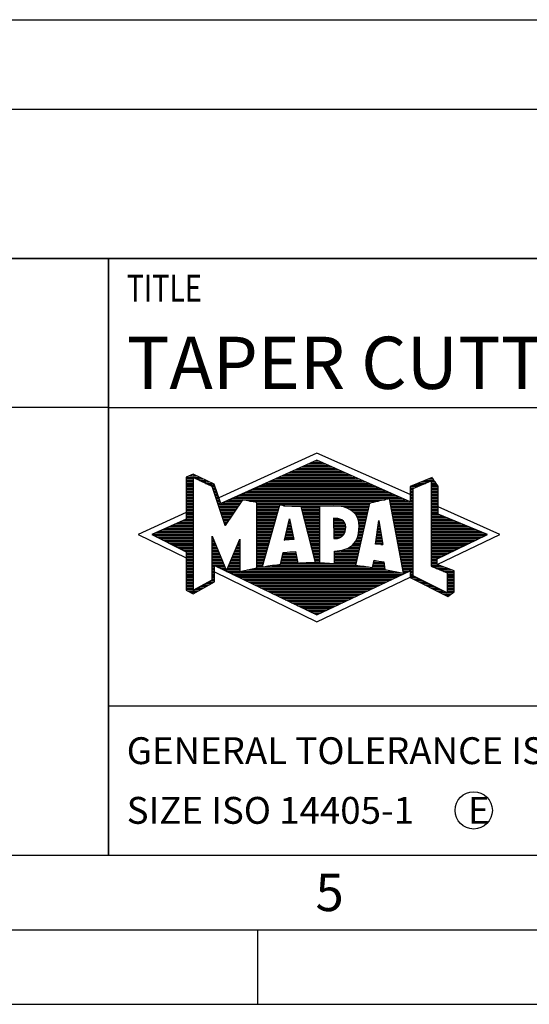
# Model space of a CAD drawing. Units: millimetres. Extents: x 0 to 420, y 0 to 297.
# Drawn here: x 214 to 248, y 0 to 66 of the extents above; entities that cross this region are included whole.
import ezdxf

# ---------------------------------------------------------------- set-up
doc = ezdxf.new("R2010")
doc.units = ezdxf.units.MM
doc.header["$LTSCALE"] = 23.1
doc.layers.get('0').update_dxf_attribs({"linetype": 'CONTINUOUS'})
for name, color, linetype in [('607102398-001-00-ED1_CL', 7, 'CONTINUOUS'), ('607102398-001-00-ED1_FORMAT', 7, 'CONTINUOUS'), ('607102398-001-00-ED1_TABLE', 7, 'CONTINUOUS')]:
    doc.layers.add(name, color=color, linetype=linetype)
doc.styles.get("Standard").update_dxf_attribs({"font": 'TXT.SHX', "width": 0.7})

# ---------------------------------------------------------------- blocks, each defined once
blk = doc.blocks.new('TITLEBLOCK_BL2', base_point=(315, 30))
at = {"layer": '607102398-001-00-ED1_FORMAT', "color": 7, "linetype": 'CONTINUOUS'}
for p, q in [((410, 50), (220, 50)), ((220, 10), (220, 50)), ((220, 40), (410, 40)), ((220, 20), (410, 20))]:
    blk.add_line(p, q, dxfattribs=at)
at = {"layer": '607102398-001-00-ED1_FORMAT', "color": 2, "linetype": 'CONTINUOUS', "width": 0.780952}
blk.add_text('TITLE', height=1.8, dxfattribs=at).set_placement((221.225, 47.1))
blk = doc.blocks.new('COPYRIGHT_BL3', base_point=(185, 30))
at = {"layer": '607102398-001-00-ED1_FORMAT', "color": 7, "linetype": 'CONTINUOUS'}
for p, q in [((220, 50), (150, 50)), ((220, 40), (150, 40))]:
    blk.add_line(p, q, dxfattribs=at)
blk = doc.blocks.new('FIRMENLOGO_BL4', base_point=(251.34, 30.061))
at = {"layer": '607102398-001-00-ED1_FORMAT', "color": 9, "linetype": 'CONTINUOUS'}
for p, q in [((233.95, 36.94), (227.391, 33.954)), ((233.598, 36.321), (234.305, 36.321)), ((233.819, 36.421), (234.083, 36.421)), ((240.202, 34.17), (233.95, 36.94)), ((232.275, 35.721), (235.641, 35.721)), ((232.496, 35.821), (235.419, 35.821)), ((232.716, 35.921), (235.196, 35.921)), ((232.937, 36.021), (234.973, 36.021)), ((233.157, 36.121), (234.751, 36.121)), ((233.378, 36.221), (234.528, 36.221)), ((225.207, 35.321), (226.109, 35.321)), ((225.207, 35.221), (225.683, 35.221)), ((225.207, 35.121), (225.683, 35.121)), ((225.207, 35.021), (225.683, 35.021)), ((225.431, 35.421), (225.901, 35.421)), ((225.666, 35.521), (225.692, 35.521)), ((225.884, 35.221), (226.318, 35.221)), ((226.093, 35.121), (226.526, 35.121)), ((226.302, 35.021), (226.735, 35.021)), ((230.732, 35.021), (237.2, 35.021)), ((230.952, 35.121), (236.977, 35.121)), ((231.173, 35.221), (236.754, 35.221)), ((231.393, 35.321), (236.532, 35.321)), ((231.614, 35.421), (236.309, 35.421)), ((231.834, 35.521), (236.087, 35.521)), ((232.055, 35.621), (235.864, 35.621)), ((240.409, 34.585), (241.61, 35.078)), ((240.961, 35.021), (241.472, 35.021)), ((241.202, 35.121), (241.804, 35.121)), ((241.444, 35.221), (241.738, 35.221)), ((241.61, 35.078), (241.61, 29.359)), ((241.61, 35.021), (241.873, 35.021)), ((225.208, 34.921), (225.683, 34.921)), ((225.208, 34.821), (225.683, 34.821)), ((225.208, 34.721), (225.683, 34.721)), ((225.208, 34.621), (225.683, 34.621)), ((225.208, 34.521), (225.683, 34.521)), ((225.208, 34.421), (225.683, 34.421)), ((225.208, 34.321), (225.683, 34.321)), ((226.512, 34.921), (226.943, 34.921)), ((226.721, 34.821), (227.089, 34.821)), ((226.93, 34.721), (227.124, 34.721)), ((226.972, 34.621), (227.158, 34.621)), ((227.005, 34.521), (227.193, 34.521)), ((227.038, 34.421), (227.228, 34.421)), ((227.072, 34.321), (227.263, 34.321)), ((229.189, 34.321), (238.758, 34.321)), ((229.409, 34.421), (238.535, 34.421)), ((229.63, 34.521), (238.313, 34.521)), ((229.85, 34.621), (238.09, 34.621)), ((230.071, 34.721), (237.868, 34.721)), ((230.291, 34.821), (237.645, 34.821)), ((230.511, 34.921), (237.422, 34.921)), ((240.202, 34.421), (240.409, 34.421)), ((240.202, 34.321), (240.409, 34.321)), ((240.203, 34.621), (240.497, 34.621)), ((240.203, 34.521), (240.409, 34.521)), ((240.236, 34.721), (240.74, 34.721)), ((240.409, 28.721), (240.409, 34.585)), ((240.478, 34.821), (240.984, 34.821)), ((240.719, 34.921), (241.228, 34.921)), ((241.61, 34.921), (241.943, 34.921)), ((241.61, 34.821), (242.013, 34.821)), ((241.61, 34.721), (242.079, 34.721)), ((241.61, 34.621), (242.079, 34.621)), ((241.61, 34.521), (242.079, 34.521)), ((241.61, 34.421), (242.079, 34.421)), ((241.61, 34.321), (242.079, 34.321)), ((225.208, 34.221), (225.683, 34.221)), ((225.208, 34.121), (225.683, 34.121)), ((225.208, 34.021), (225.683, 34.021)), ((225.208, 33.921), (225.683, 33.921)), ((225.208, 33.821), (225.683, 33.821)), ((225.208, 33.721), (225.683, 33.721)), ((227.105, 34.221), (227.298, 34.221)), ((227.138, 34.121), (227.333, 34.121)), ((227.172, 34.021), (227.368, 34.021)), ((227.205, 33.921), (227.403, 33.921)), ((227.238, 33.821), (227.438, 33.821)), ((227.272, 33.721), (227.473, 33.721)), ((227.866, 33.721), (228.906, 33.721)), ((228.086, 33.821), (238.536, 33.821)), ((228.307, 33.921), (239.649, 33.921)), ((228.527, 34.021), (239.426, 34.021)), ((228.748, 34.121), (239.203, 34.121)), ((228.968, 34.221), (238.981, 34.221)), ((229.456, 33.721), (238.079, 33.721)), ((238.844, 33.821), (239.871, 33.821)), ((238.863, 33.721), (240.094, 33.721)), ((240.202, 34.221), (240.409, 34.221)), ((240.202, 34.121), (240.409, 34.121)), ((240.202, 34.021), (240.409, 34.021)), ((240.202, 33.921), (240.409, 33.921)), ((240.202, 33.821), (240.409, 33.821)), ((240.202, 33.721), (240.409, 33.721)), ((241.61, 34.221), (242.079, 34.221)), ((241.61, 34.121), (242.079, 34.121)), ((241.61, 34.021), (242.079, 34.021)), ((241.61, 33.921), (242.079, 33.921)), ((241.61, 33.821), (242.079, 33.821)), ((241.61, 33.721), (242.079, 33.721)), ((225.208, 33.621), (225.683, 33.621)), ((225.209, 33.521), (225.683, 33.521)), ((225.209, 33.421), (225.683, 33.421)), ((225.209, 33.321), (225.683, 33.321)), ((225.209, 33.221), (225.683, 33.221)), ((225.209, 33.121), (225.683, 33.121)), ((225.209, 33.021), (225.683, 33.021)), ((227.305, 33.621), (227.507, 33.621)), ((227.338, 33.521), (228.77, 33.521)), ((227.372, 33.421), (228.702, 33.421)), ((227.405, 33.321), (228.635, 33.321)), ((227.438, 33.221), (228.567, 33.221)), ((227.472, 33.121), (228.499, 33.121)), ((227.505, 33.021), (228.431, 33.021)), ((227.645, 33.621), (228.838, 33.621)), ((229.93, 33.621), (237.602, 33.621)), ((229.93, 33.521), (237.477, 33.521)), ((229.93, 33.421), (231.442, 33.421)), ((229.93, 33.321), (231.414, 33.321)), ((229.93, 33.221), (231.386, 33.221)), ((229.93, 33.121), (231.358, 33.121)), ((229.93, 33.021), (231.33, 33.021)), ((231.722, 33.421), (237.454, 33.421)), ((232.925, 33.321), (234.139, 33.321)), ((232.951, 33.221), (234.139, 33.221)), ((232.976, 33.121), (234.139, 33.121)), ((233.001, 33.021), (234.139, 33.021)), ((235.819, 33.321), (237.431, 33.321)), ((236.074, 33.221), (237.409, 33.221)), ((236.251, 33.121), (237.386, 33.121)), ((236.379, 33.021), (237.363, 33.021)), ((238.882, 33.621), (240.409, 33.621)), ((238.9, 33.521), (240.409, 33.521)), ((238.919, 33.421), (240.409, 33.421)), ((238.938, 33.321), (240.409, 33.321)), ((238.956, 33.221), (240.409, 33.221)), ((238.975, 33.121), (240.409, 33.121)), ((238.994, 33.021), (240.409, 33.021)), ((241.61, 33.621), (242.079, 33.621)), ((241.61, 33.521), (242.079, 33.521)), ((241.61, 33.421), (242.079, 33.421)), ((241.61, 33.321), (242.079, 33.321)), ((241.61, 33.221), (242.079, 33.221)), ((241.61, 33.121), (242.079, 33.121)), ((241.61, 33.021), (242.079, 33.021)), ((246.227, 31.5), (242.079, 33.338)), ((225.209, 32.961), (222, 31.5)), ((224.965, 32.421), (225.683, 32.421)), ((225.189, 32.521), (225.683, 32.521)), ((225.209, 32.921), (225.683, 32.921)), ((225.209, 32.821), (225.683, 32.821)), ((225.209, 32.721), (225.683, 32.721)), ((225.209, 32.621), (225.683, 32.621)), ((227.538, 32.921), (228.364, 32.921)), ((227.571, 32.821), (228.296, 32.821)), ((227.605, 32.721), (228.228, 32.721)), ((227.638, 32.621), (228.161, 32.621)), ((227.671, 32.521), (228.093, 32.521)), ((227.705, 32.421), (228.025, 32.421)), ((229.93, 32.921), (231.303, 32.921)), ((229.93, 32.821), (231.275, 32.821)), ((229.93, 32.721), (231.247, 32.721)), ((229.93, 32.621), (231.219, 32.621)), ((229.93, 32.521), (231.191, 32.521)), ((229.93, 32.421), (231.163, 32.421)), ((231.789, 31.119), (232.121, 32.544)), ((232.092, 32.421), (232.147, 32.421)), ((232.116, 32.521), (232.126, 32.521)), ((232.121, 32.544), (232.418, 31.155)), ((233.027, 32.921), (234.139, 32.921)), ((233.052, 32.821), (234.139, 32.821)), ((233.078, 32.721), (234.139, 32.721)), ((233.103, 32.621), (234.139, 32.621)), ((233.128, 32.521), (234.139, 32.521)), ((233.154, 32.421), (234.139, 32.421)), ((235.084, 32.521), (235.515, 32.521)), ((235.085, 32.421), (235.705, 32.421)), ((236.479, 32.921), (237.34, 32.921)), ((236.564, 32.821), (237.317, 32.821)), ((236.626, 32.721), (237.295, 32.721)), ((236.679, 32.621), (237.272, 32.621)), ((236.719, 32.521), (237.249, 32.521)), ((236.749, 32.421), (237.226, 32.421)), ((237.892, 30.854), (238.118, 32.434)), ((238.116, 32.421), (238.12, 32.421)), ((238.118, 32.434), (238.373, 30.811)), ((239.012, 32.921), (240.409, 32.921)), ((239.031, 32.821), (240.409, 32.821)), ((239.05, 32.721), (240.409, 32.721)), ((239.068, 32.621), (240.409, 32.621)), ((239.087, 32.521), (240.409, 32.521)), ((239.106, 32.421), (240.409, 32.421)), ((241.61, 32.921), (242.079, 32.921)), ((241.61, 32.821), (242.171, 32.821)), ((241.61, 32.721), (242.415, 32.721)), ((241.61, 32.621), (242.659, 32.621)), ((241.61, 32.521), (242.904, 32.521)), ((241.61, 32.421), (243.148, 32.421)), ((223.395, 31.721), (225.683, 31.721)), ((223.62, 31.821), (225.683, 31.821)), ((223.844, 31.921), (225.683, 31.921)), ((224.068, 32.021), (225.683, 32.021)), ((224.292, 32.121), (225.683, 32.121)), ((224.516, 32.221), (225.683, 32.221)), ((224.74, 32.321), (225.683, 32.321)), ((227.738, 32.321), (227.957, 32.321)), ((227.771, 32.221), (227.89, 32.221)), ((227.805, 32.121), (227.822, 32.121)), ((229.93, 32.321), (231.135, 32.321)), ((229.93, 32.221), (231.107, 32.221)), ((229.93, 32.121), (231.079, 32.121)), ((229.93, 32.021), (231.051, 32.021)), ((229.93, 31.921), (231.024, 31.921)), ((229.93, 31.821), (230.996, 31.821)), ((229.93, 31.721), (230.968, 31.721)), ((231.929, 31.721), (232.297, 31.721)), ((231.953, 31.821), (232.276, 31.821)), ((231.976, 31.921), (232.254, 31.921)), ((231.999, 32.021), (232.233, 32.021)), ((232.023, 32.121), (232.212, 32.121)), ((232.046, 32.221), (232.19, 32.221)), ((232.069, 32.321), (232.169, 32.321)), ((233.179, 32.321), (234.139, 32.321)), ((233.204, 32.221), (234.14, 32.221)), ((233.23, 32.121), (234.14, 32.121)), ((233.255, 32.021), (234.14, 32.021)), ((233.281, 31.921), (234.14, 31.921)), ((233.306, 31.821), (234.14, 31.821)), ((233.331, 31.721), (234.14, 31.721)), ((235.085, 32.321), (235.799, 32.321)), ((235.086, 32.221), (235.852, 32.221)), ((235.086, 32.121), (235.88, 32.121)), ((235.087, 32.021), (235.895, 32.021)), ((235.088, 31.921), (235.895, 31.921)), ((235.088, 31.821), (235.883, 31.821)), ((235.089, 31.721), (235.862, 31.721)), ((236.767, 31.721), (237.067, 31.721)), ((236.77, 32.321), (237.204, 32.321)), ((236.778, 31.821), (237.09, 31.821)), ((236.785, 32.221), (237.181, 32.221)), ((236.785, 31.921), (237.112, 31.921)), ((236.788, 32.121), (237.158, 32.121)), ((236.791, 32.021), (237.135, 32.021)), ((238.016, 31.721), (238.23, 31.721)), ((238.03, 31.821), (238.214, 31.821)), ((238.044, 31.921), (238.198, 31.921)), ((238.059, 32.021), (238.182, 32.021)), ((238.073, 32.121), (238.167, 32.121)), ((238.087, 32.221), (238.151, 32.221)), ((238.101, 32.321), (238.135, 32.321)), ((239.124, 32.321), (240.409, 32.321)), ((239.143, 32.221), (240.409, 32.221)), ((239.162, 32.121), (240.409, 32.121)), ((239.18, 32.021), (240.409, 32.021)), ((239.199, 31.921), (240.409, 31.921)), ((239.218, 31.821), (240.409, 31.821)), ((239.236, 31.721), (240.409, 31.721)), ((241.61, 32.321), (243.393, 32.321)), ((241.61, 32.221), (243.637, 32.221)), ((241.61, 32.121), (243.882, 32.121)), ((241.61, 32.021), (244.126, 32.021)), ((241.61, 31.921), (244.37, 31.921)), ((241.61, 31.821), (244.615, 31.821)), ((241.61, 31.721), (244.859, 31.721)), ((222, 31.5), (225.209, 29.925)), ((222.947, 31.521), (225.683, 31.521)), ((223.056, 31.421), (225.683, 31.421)), ((223.171, 31.621), (225.683, 31.621)), ((223.251, 31.321), (225.683, 31.321)), ((223.447, 31.221), (225.683, 31.221)), ((223.642, 31.121), (225.683, 31.121)), ((223.837, 31.021), (225.683, 31.021)), ((226.94, 31.321), (226.966, 31.321)), ((226.94, 31.221), (227.007, 31.221)), ((226.94, 31.121), (227.049, 31.121)), ((226.94, 31.021), (227.091, 31.021)), ((228.736, 31.021), (228.801, 31.021)), ((228.778, 31.121), (228.801, 31.121)), ((229.93, 31.621), (230.94, 31.621)), ((229.93, 31.521), (230.912, 31.521)), ((229.93, 31.421), (230.884, 31.421)), ((229.93, 31.321), (230.856, 31.321)), ((229.93, 31.221), (230.828, 31.221)), ((229.93, 31.121), (230.8, 31.121)), ((229.93, 31.021), (230.772, 31.021)), ((232.418, 31.155), (231.789, 31.119)), ((231.789, 31.121), (231.821, 31.121)), ((231.813, 31.221), (232.404, 31.221)), ((231.836, 31.321), (232.383, 31.321)), ((231.859, 31.421), (232.361, 31.421)), ((231.883, 31.521), (232.34, 31.521)), ((231.906, 31.621), (232.318, 31.621)), ((233.357, 31.621), (234.14, 31.621)), ((233.382, 31.521), (234.14, 31.521)), ((233.407, 31.421), (234.14, 31.421)), ((233.433, 31.321), (234.14, 31.321)), ((233.458, 31.221), (234.14, 31.221)), ((233.483, 31.121), (234.14, 31.121)), ((233.509, 31.021), (234.14, 31.021)), ((235.089, 31.621), (235.828, 31.621)), ((235.09, 31.521), (235.776, 31.521)), ((235.091, 31.421), (235.698, 31.421)), ((235.091, 31.321), (235.572, 31.321)), ((236.542, 31.021), (236.907, 31.021)), ((236.599, 31.121), (236.93, 31.121)), ((236.642, 31.221), (236.953, 31.221)), ((236.681, 31.321), (236.976, 31.321)), ((236.709, 31.421), (236.999, 31.421)), ((236.736, 31.521), (237.021, 31.521)), ((236.752, 31.621), (237.044, 31.621)), ((237.916, 31.021), (238.34, 31.021)), ((237.93, 31.121), (238.324, 31.121)), ((237.944, 31.221), (238.308, 31.221)), ((237.959, 31.321), (238.293, 31.321)), ((237.973, 31.421), (238.277, 31.421)), ((237.987, 31.521), (238.261, 31.521)), ((238.002, 31.621), (238.245, 31.621)), ((239.255, 31.621), (240.409, 31.621)), ((239.274, 31.521), (240.409, 31.521)), ((239.292, 31.421), (240.409, 31.421)), ((239.311, 31.321), (240.409, 31.321)), ((239.329, 31.221), (240.409, 31.221)), ((239.348, 31.121), (240.409, 31.121)), ((239.367, 31.021), (240.409, 31.021)), ((241.61, 31.621), (245.104, 31.621)), ((241.61, 31.521), (245.348, 31.521)), ((241.61, 31.421), (245.235, 31.421)), ((241.61, 31.321), (245.03, 31.321)), ((241.61, 31.221), (244.825, 31.221)), ((241.61, 31.121), (244.62, 31.121)), ((241.61, 31.021), (244.414, 31.021)), ((242.018, 29.489), (246.227, 31.5)), ((224.033, 30.921), (225.683, 30.921)), ((224.228, 30.821), (225.683, 30.821)), ((224.424, 30.721), (225.683, 30.721)), ((224.619, 30.621), (225.683, 30.621)), ((224.815, 30.521), (225.683, 30.521)), ((225.01, 30.421), (225.683, 30.421)), ((226.94, 30.921), (227.133, 30.921)), ((226.94, 30.821), (227.174, 30.821)), ((226.94, 30.721), (227.216, 30.721)), ((226.94, 30.621), (227.258, 30.621)), ((226.94, 30.521), (227.299, 30.521)), ((226.94, 30.421), (227.341, 30.421)), ((228.483, 30.421), (228.801, 30.421)), ((228.525, 30.521), (228.801, 30.521)), ((228.567, 30.621), (228.801, 30.621)), ((228.609, 30.721), (228.801, 30.721)), ((228.651, 30.821), (228.801, 30.821)), ((228.694, 30.921), (228.801, 30.921)), ((229.93, 30.921), (230.745, 30.921)), ((229.93, 30.821), (230.717, 30.821)), ((229.93, 30.721), (230.689, 30.721)), ((229.93, 30.621), (230.661, 30.621)), ((229.93, 30.521), (230.633, 30.521)), ((229.93, 30.421), (230.605, 30.421)), ((233.534, 30.921), (234.14, 30.921)), ((233.56, 30.821), (234.14, 30.821)), ((233.585, 30.721), (234.14, 30.721)), ((233.61, 30.621), (234.141, 30.621)), ((233.636, 30.521), (234.141, 30.521)), ((233.661, 30.421), (234.141, 30.421)), ((235.583, 30.421), (236.771, 30.421)), ((235.949, 30.521), (236.794, 30.521)), ((236.146, 30.621), (236.816, 30.621)), ((236.283, 30.721), (236.839, 30.721)), ((236.389, 30.821), (236.862, 30.821)), ((236.477, 30.921), (236.885, 30.921)), ((238.373, 30.811), (237.892, 30.854)), ((237.902, 30.921), (238.355, 30.921)), ((238.257, 30.821), (238.371, 30.821)), ((239.385, 30.921), (240.409, 30.921)), ((239.404, 30.821), (240.409, 30.821)), ((239.423, 30.721), (240.409, 30.721)), ((239.441, 30.621), (240.409, 30.621)), ((239.46, 30.521), (240.409, 30.521)), ((239.479, 30.421), (240.409, 30.421)), ((241.61, 30.921), (244.209, 30.921)), ((241.61, 30.821), (244.004, 30.821)), ((241.61, 30.721), (243.799, 30.721)), ((241.61, 30.621), (243.593, 30.621)), ((241.61, 30.521), (243.388, 30.521)), ((241.61, 30.421), (243.183, 30.421)), ((225.205, 30.321), (225.683, 30.321)), ((225.209, 30.221), (225.683, 30.221)), ((225.209, 30.121), (225.683, 30.121)), ((225.209, 30.021), (225.683, 30.021)), ((225.209, 29.921), (225.683, 29.921)), ((225.209, 29.821), (225.683, 29.821)), ((225.209, 29.721), (225.683, 29.721)), ((226.94, 30.321), (227.383, 30.321)), ((226.94, 30.221), (227.424, 30.221)), ((226.94, 30.121), (227.466, 30.121)), ((226.94, 30.021), (227.508, 30.021)), ((226.94, 29.921), (227.549, 29.921)), ((226.94, 29.821), (227.591, 29.821)), ((226.94, 29.721), (227.633, 29.721)), ((228.188, 29.721), (228.8, 29.721)), ((228.23, 29.821), (228.8, 29.821)), ((228.272, 29.921), (228.8, 29.921)), ((228.314, 30.021), (228.8, 30.021)), ((228.356, 30.121), (228.801, 30.121)), ((228.398, 30.221), (228.801, 30.221)), ((228.441, 30.321), (228.801, 30.321)), ((229.93, 30.321), (230.577, 30.321)), ((229.93, 30.221), (230.549, 30.221)), ((229.93, 30.121), (230.521, 30.121)), ((229.93, 30.021), (230.493, 30.021)), ((229.93, 29.921), (230.466, 29.921)), ((229.93, 29.821), (230.438, 29.821)), ((229.93, 29.721), (230.41, 29.721)), ((231.582, 29.721), (232.655, 29.721)), ((231.605, 29.821), (232.634, 29.821)), ((231.628, 29.921), (232.613, 29.921)), ((231.651, 30.021), (232.592, 30.021)), ((231.674, 30.121), (232.571, 30.121)), ((231.697, 30.221), (232.55, 30.221)), ((232.145, 30.321), (232.529, 30.321)), ((233.686, 30.321), (234.141, 30.321)), ((233.712, 30.221), (234.141, 30.221)), ((233.737, 30.121), (234.141, 30.121)), ((233.762, 30.021), (234.141, 30.021)), ((233.788, 29.921), (234.141, 29.921)), ((233.813, 29.821), (234.141, 29.821)), ((233.839, 29.721), (234.141, 29.721)), ((235.148, 29.821), (236.634, 29.821)), ((235.148, 29.721), (236.611, 29.721)), ((235.149, 30.121), (236.702, 30.121)), ((235.149, 30.021), (236.68, 30.021)), ((235.149, 29.921), (236.657, 29.921)), ((235.15, 30.321), (236.748, 30.321)), ((235.15, 30.221), (236.725, 30.221)), ((237.782, 29.721), (238.003, 29.721)), ((239.497, 30.321), (240.409, 30.321)), ((239.516, 30.221), (240.409, 30.221)), ((239.535, 30.121), (240.409, 30.121)), ((239.553, 30.021), (240.409, 30.021)), ((239.572, 29.921), (240.409, 29.921)), ((239.591, 29.821), (240.409, 29.821)), ((239.609, 29.721), (240.409, 29.721)), ((241.61, 30.321), (242.978, 30.321)), ((241.61, 30.221), (242.772, 30.221)), ((241.61, 30.121), (242.567, 30.121)), ((241.61, 30.021), (242.362, 30.021)), ((241.61, 29.921), (242.156, 29.921)), ((241.61, 29.821), (242.023, 29.821)), ((241.61, 29.721), (242.023, 29.721)), ((225.208, 29.321), (225.683, 29.321)), ((225.208, 29.221), (225.683, 29.221)), ((225.208, 29.121), (225.683, 29.121)), ((225.209, 29.621), (225.683, 29.621)), ((225.209, 29.521), (225.683, 29.521)), ((225.209, 29.421), (225.683, 29.421)), ((226.94, 29.621), (227.675, 29.621)), ((226.94, 29.521), (227.716, 29.521)), ((226.94, 29.421), (227.758, 29.421)), ((226.94, 29.321), (227.104, 29.321)), ((226.94, 29.221), (227.104, 29.221)), ((226.94, 29.121), (227.104, 29.121)), ((227.299, 29.321), (227.8, 29.321)), ((227.505, 29.221), (227.841, 29.221)), ((227.712, 29.121), (227.883, 29.121)), ((227.935, 29.121), (228.797, 29.121)), ((227.977, 29.221), (228.797, 29.221)), ((228.019, 29.321), (228.798, 29.321)), ((228.061, 29.421), (228.798, 29.421)), ((228.103, 29.521), (228.799, 29.521)), ((228.145, 29.621), (228.799, 29.621)), ((229.303, 29.121), (238.626, 29.121)), ((229.769, 29.221), (238.495, 29.221)), ((229.93, 29.621), (230.382, 29.621)), ((229.93, 29.521), (230.354, 29.521)), ((229.93, 29.421), (230.326, 29.421)), ((229.93, 29.321), (230.298, 29.321)), ((230.301, 29.321), (237.428, 29.321)), ((230.956, 29.421), (236.572, 29.421)), ((231.536, 29.521), (236.566, 29.521)), ((231.559, 29.621), (232.676, 29.621)), ((233.864, 29.621), (234.141, 29.621)), ((235.148, 29.621), (236.589, 29.621)), ((237.706, 29.321), (238.484, 29.321)), ((237.725, 29.421), (238.472, 29.421)), ((237.744, 29.521), (238.461, 29.521)), ((237.763, 29.621), (238.45, 29.621)), ((239.628, 29.621), (240.409, 29.621)), ((239.647, 29.521), (240.409, 29.521)), ((239.665, 29.421), (240.409, 29.421)), ((239.684, 29.321), (240.409, 29.321)), ((239.703, 29.221), (240.409, 29.221)), ((239.721, 29.121), (240.409, 29.121)), ((241.61, 29.621), (242.022, 29.621)), ((241.61, 29.521), (242.022, 29.521)), ((241.61, 29.421), (242.183, 29.421)), ((241.61, 29.359), (242.698, 28.918)), ((241.704, 29.321), (242.448, 29.321)), ((241.951, 29.221), (242.713, 29.221)), ((242.197, 29.121), (242.978, 29.121)), ((225.208, 29.021), (225.683, 29.021)), ((225.208, 28.921), (225.683, 28.921)), ((225.208, 28.821), (225.683, 28.821)), ((225.208, 28.721), (225.683, 28.721)), ((225.208, 28.621), (225.683, 28.621)), ((225.208, 28.521), (225.683, 28.521)), ((225.208, 28.421), (225.683, 28.421)), ((226.889, 28.421), (227.104, 28.421)), ((226.94, 29.021), (227.104, 29.021)), ((226.94, 28.921), (227.104, 28.921)), ((226.94, 28.821), (227.104, 28.821)), ((226.94, 28.721), (227.104, 28.721)), ((226.94, 28.621), (227.104, 28.621)), ((226.94, 28.521), (227.104, 28.521)), ((227.104, 28.995), (233.95, 25.634)), ((227.919, 29.021), (228.796, 29.021)), ((228.125, 28.921), (239.653, 28.921)), ((228.332, 28.821), (239.692, 28.821)), ((228.539, 28.721), (239.481, 28.721)), ((228.745, 28.621), (239.27, 28.621)), ((228.837, 29.021), (239.139, 29.021)), ((228.952, 28.521), (239.058, 28.521)), ((229.159, 28.421), (238.847, 28.421)), ((233.95, 25.634), (240.201, 28.621)), ((239.74, 29.021), (240.115, 29.021)), ((239.759, 28.921), (239.903, 28.921)), ((240.202, 29.021), (240.409, 29.021)), ((240.202, 28.921), (240.409, 28.921)), ((240.202, 28.821), (240.409, 28.821)), ((240.202, 28.721), (240.409, 28.721)), ((240.203, 28.621), (240.609, 28.621)), ((240.392, 28.521), (240.809, 28.521)), ((242.698, 27.576), (240.409, 28.721)), ((240.588, 28.421), (241.009, 28.421)), ((242.444, 29.021), (243.168, 29.021)), ((242.69, 28.921), (243.168, 28.921)), ((242.698, 28.918), (242.698, 27.576)), ((242.698, 28.821), (243.168, 28.821)), ((242.698, 28.721), (243.168, 28.721)), ((242.698, 28.621), (243.168, 28.621)), ((242.698, 28.521), (243.168, 28.521)), ((242.698, 28.421), (243.168, 28.421)), ((225.207, 28.021), (225.683, 28.021)), ((225.207, 27.921), (225.683, 27.921)), ((225.207, 27.821), (225.683, 27.821)), ((225.208, 28.321), (225.683, 28.321)), ((225.208, 28.221), (225.683, 28.221)), ((225.208, 28.121), (225.683, 28.121)), ((225.282, 27.721), (226.036, 27.721)), ((225.788, 27.821), (226.215, 27.821)), ((225.971, 27.921), (226.394, 27.921)), ((226.155, 28.021), (226.573, 28.021)), ((226.338, 28.121), (226.752, 28.121)), ((226.522, 28.221), (226.932, 28.221)), ((226.706, 28.321), (227.104, 28.321)), ((229.365, 28.321), (238.636, 28.321)), ((229.572, 28.221), (238.425, 28.221)), ((229.779, 28.121), (238.213, 28.121)), ((229.986, 28.021), (238.002, 28.021)), ((230.192, 27.921), (237.791, 27.921)), ((230.399, 27.821), (237.58, 27.821)), ((230.606, 27.721), (237.369, 27.721)), ((240.784, 28.321), (241.209, 28.321)), ((240.98, 28.221), (241.409, 28.221)), ((241.176, 28.121), (241.609, 28.121)), ((241.372, 28.021), (241.809, 28.021)), ((241.568, 27.921), (242.009, 27.921)), ((241.765, 27.821), (242.209, 27.821)), ((241.961, 27.721), (242.409, 27.721)), ((242.698, 28.321), (243.168, 28.321)), ((242.698, 28.221), (243.168, 28.221)), ((242.698, 28.121), (243.168, 28.121)), ((242.698, 28.021), (243.168, 28.021)), ((242.698, 27.921), (243.168, 27.921)), ((242.698, 27.821), (243.168, 27.821)), ((242.698, 27.721), (243.168, 27.721)), ((225.482, 27.621), (225.856, 27.621)), ((230.812, 27.621), (237.157, 27.621)), ((231.019, 27.521), (236.946, 27.521)), ((231.226, 27.421), (236.735, 27.421)), ((231.432, 27.321), (236.524, 27.321)), ((231.639, 27.221), (236.312, 27.221)), ((231.846, 27.121), (236.101, 27.121)), ((242.157, 27.621), (242.609, 27.621)), ((242.353, 27.521), (242.996, 27.521)), ((242.549, 27.421), (242.864, 27.421)), ((242.698, 27.621), (243.128, 27.621)), ((232.052, 27.021), (235.89, 27.021)), ((232.259, 26.921), (235.679, 26.921)), ((232.466, 26.821), (235.467, 26.821)), ((232.672, 26.721), (235.256, 26.721)), ((232.879, 26.621), (235.045, 26.621)), ((233.086, 26.521), (234.834, 26.521)), ((233.292, 26.421), (234.622, 26.421)), ((233.499, 26.321), (234.411, 26.321)), ((233.706, 26.221), (234.2, 26.221)), ((233.912, 26.121), (233.989, 26.121))]:
    blk.add_line(p, q, dxfattribs=at)
for points, knots in [([(240.203, 28.618), (240.203, 28.618), (240.202, 29.062), (240.202, 29.062), (240.202, 29.062), (233.95, 26.103), (233.95, 26.103), (233.95, 26.103), (227.104, 29.415), (227.104, 29.415), (227.104, 29.415), (227.104, 28.317), (227.104, 28.317), (227.104, 28.317), (225.68, 27.522), (225.68, 27.522), (225.68, 27.522), (225.207, 27.758), (225.207, 27.758), (225.207, 27.758), (225.209, 30.319), (225.209, 30.319), (225.209, 30.319), (222.901, 31.5), (222.901, 31.5), (222.901, 31.5), (225.209, 32.53), (225.209, 32.53), (225.209, 32.53), (225.207, 35.326), (225.207, 35.326), (225.207, 35.326), (225.68, 35.527), (225.68, 35.527), (225.68, 35.527), (227.076, 34.857), (227.076, 34.857), (227.076, 34.857), (227.526, 33.567), (227.526, 33.567), (227.526, 33.567), (233.95, 36.481), (233.95, 36.481), (233.95, 36.481), (240.202, 33.672), (240.202, 33.672), (240.202, 33.672), (240.203, 34.707), (240.203, 34.707), (240.203, 34.707), (241.676, 35.317), (241.676, 35.317), (241.68, 35.29), (242.079, 34.726), (242.079, 34.726), (242.079, 34.726), (242.079, 32.858), (242.079, 32.858), (242.079, 32.858), (245.398, 31.5), (245.398, 31.5), (245.398, 31.5), (242.023, 29.856), (242.023, 29.856), (242.023, 29.856), (242.022, 29.482), (242.022, 29.482), (242.022, 29.482), (243.168, 29.049), (243.168, 29.049), (243.168, 29.049), (243.168, 27.651), (243.168, 27.651), (243.168, 27.651), (242.737, 27.325), (242.737, 27.325), (242.737, 27.325), (240.203, 28.618), (240.203, 28.618)], [0, 0, 0, 0, 1, 1, 1, 2, 2, 2, 3, 3, 3, 4, 4, 4, 5, 5, 5, 6, 6, 6, 7, 7, 7, 8, 8, 8, 9, 9, 9, 10, 10, 10, 11, 11, 11, 12, 12, 12, 13, 13, 13, 14, 14, 14, 15, 15, 15, 16, 16, 16, 17, 17, 17, 18, 18, 18, 19, 19, 19, 20, 20, 20, 21, 21, 21, 22, 22, 22, 23, 23, 23, 24, 24, 24, 25, 25, 25, 26, 26, 26, 26]), ([(227.81, 32.104), (227.81, 32.104), (228.97, 33.817), (228.97, 33.817), (228.97, 33.817), (229.93, 33.628), (229.93, 33.628), (229.93, 33.628), (229.93, 29.256), (229.93, 29.256), (229.93, 29.256), (228.796, 29.012), (228.796, 29.012), (228.796, 29.012), (228.809, 31.186), (228.799, 31.172), (228.799, 31.172), (227.909, 29.059), (227.909, 29.059), (227.909, 29.059), (226.94, 31.383), (226.94, 31.383), (226.94, 31.383), (226.94, 28.449), (226.94, 28.449), (226.94, 28.449), (225.683, 27.764), (225.683, 27.764), (225.683, 27.764), (225.683, 35.317), (225.683, 35.317), (225.683, 35.317), (226.94, 34.716), (226.94, 34.716), (226.94, 34.716), (227.81, 32.104), (227.81, 32.104)], [0, 0, 0, 0, 1, 1, 1, 2, 2, 2, 3, 3, 3, 4, 4, 4, 5, 5, 5, 6, 6, 6, 7, 7, 7, 8, 8, 8, 9, 9, 9, 10, 10, 10, 11, 11, 11, 12, 12, 12, 12]), ([(239.763, 28.9), (239.763, 28.9), (238.503, 29.145), (238.503, 29.145), (238.503, 29.145), (238.446, 29.651), (238.446, 29.651), (238.249, 29.696), (237.99, 29.708), (237.79, 29.763), (237.79, 29.763), (237.699, 29.285), (237.699, 29.285), (237.219, 29.349), (237.034, 29.373), (236.544, 29.424), (236.544, 29.424), (237.494, 33.598), (237.494, 33.598), (238.105, 33.715), (238.832, 33.889), (238.832, 33.889), (238.832, 33.889), (239.763, 28.9), (239.763, 28.9)], [0, 0, 0, 0, 1, 1, 1, 2, 2, 2, 3, 3, 3, 4, 4, 4, 5, 5, 5, 6, 6, 6, 7, 7, 7, 8, 8, 8, 8]), ([(232.916, 33.358), (232.916, 33.358), (233.867, 29.607), (233.867, 29.607), (233.502, 29.612), (232.941, 29.61), (232.686, 29.577), (232.686, 29.577), (232.522, 30.353), (232.522, 30.353), (232.522, 30.353), (231.712, 30.284), (231.712, 30.284), (231.712, 30.284), (231.528, 29.489), (231.528, 29.489), (231.235, 29.448), (230.826, 29.42), (230.298, 29.32), (230.298, 29.32), (231.451, 33.453), (231.451, 33.453), (232.032, 33.375), (232.197, 33.385), (232.916, 33.358)], [0, 0, 0, 0, 1, 1, 1, 2, 2, 2, 3, 3, 3, 4, 4, 4, 5, 5, 5, 6, 6, 6, 7, 7, 7, 8, 8, 8, 8]), ([(236.792, 32.027), (236.771, 31.537), (236.704, 30.382), (235.15, 30.382), (235.15, 30.382), (235.147, 29.544), (235.147, 29.544), (235.147, 29.544), (234.141, 29.619), (234.141, 29.619), (234.141, 29.619), (234.139, 33.384), (234.139, 33.384), (234.139, 33.384), (235.093, 33.414), (235.093, 33.414), (236.207, 33.433), (236.826, 32.833), (236.792, 32.027)], [0, 0, 0, 0, 1, 1, 1, 2, 2, 2, 3, 3, 3, 4, 4, 4, 5, 5, 5, 6, 6, 6, 6]), ([(235.9, 31.974), (235.861, 31.105), (235.092, 31.227), (235.092, 31.227), (235.092, 31.227), (235.084, 32.579), (235.084, 32.579), (235.479, 32.569), (235.878, 32.505), (235.9, 31.974)], [0, 0, 0, 0, 1, 1, 1, 2, 2, 2, 3, 3, 3, 3])]:
    blk.add_open_spline(points, degree=3, knots=knots, dxfattribs=at)
blk = doc.blocks.new('TITLEBLOCK_ELEMENTS_BL5', base_point=(244.463811, 13))
at = {"layer": '607102398-001-00-ED1_CL', "color": 3, "linetype": 'CONTINUOUS'}
blk.add_circle((244.463811, 13), 1.25, dxfattribs=at)
blk = doc.blocks.new('TABLE_BL0', base_point=(280, 58))
at = {"layer": '607102398-001-00-ED1_TABLE', "color": 3, "linetype": 'CONTINUOUS'}
for p, q in [((150, 66), (410, 66)), ((150, 60), (410, 60)), ((150, 50), (410, 50))]:
    blk.add_line(p, q, dxfattribs=at)

msp = doc.modelspace()

# ---------------------------------------------------------------- linework, layer by layer
at = {"layer": '607102398-001-00-ED1_FORMAT', "color": 3, "linetype": 'CONTINUOUS'}
for p, q in [((220, 50), (410, 50)), ((220, 50), (220, 10)), ((220, 10), (410, 10)), ((15, 5), (415, 5)), ((230, 0), (230, 5)), ((0, 0), (420, 0))]:
    msp.add_line(p, q, dxfattribs=at)
at = {"layer": '607102398-001-00-ED1_FORMAT', "color": 7, "linetype": 'CONTINUOUS'}
msp.add_line((20, 10), (410, 10), dxfattribs=at)

# ---------------------------------------------------------------- block references
msp.add_blockref('TABLE_BL0', (280, 58))
at = {"layer": '607102398-001-00-ED1_CL', "color": 3, "linetype": 'CONTINUOUS'}
msp.add_blockref('TITLEBLOCK_ELEMENTS_BL5', (244.4638, 13), dxfattribs=at)
at = {"layer": '607102398-001-00-ED1_FORMAT', "color": 3, "linetype": 'CONTINUOUS'}
for name, p in [('COPYRIGHT_BL3', (185, 30)), ('TITLEBLOCK_BL2', (315, 30)), ('FIRMENLOGO_BL4', (251.3398, 30.0614))]:
    msp.add_blockref(name, p, dxfattribs=at)

# ---------------------------------------------------------------- texts
at = {"layer": '607102398-001-00-ED1_CL', "color": 2, "linetype": 'CONTINUOUS', "char_height": 1.8, "attachment_point": 1, "line_spacing_factor": 0.9}
for s, insert, width in [('GENERAL TOLERANCE ISO 2768-fH', (221.225, 17.9), 60.042857), ('SIZE ISO 14405-1', (221.225, 13.9), 31.95), ('E', (244.0821, 13.9), 1.928571)]:
    msp.add_mtext(s, dxfattribs=dict(at, insert=insert, width=width))
at = {"layer": '607102398-001-00-ED1_FORMAT', "color": 7, "linetype": 'CONTINUOUS', "insert": (221.225, 44.75), "char_height": 3.5, "width": 236.25, "attachment_point": 1, "line_spacing_factor": 0.9}
msp.add_mtext('TAPER CUTTER WITH SOLID CARBIDE, UNEQUAL DIVISION, COATED', dxfattribs=at)
at = {"layer": '607102398-001-00-ED1_FORMAT', "color": 2, "linetype": 'CONTINUOUS', "insert": (233.869, 8.75), "char_height": 2.5, "width": 3.392857, "attachment_point": 1, "line_spacing_factor": 0.9}
msp.add_mtext('5', dxfattribs=at)

doc.saveas('drawing.dxf')
